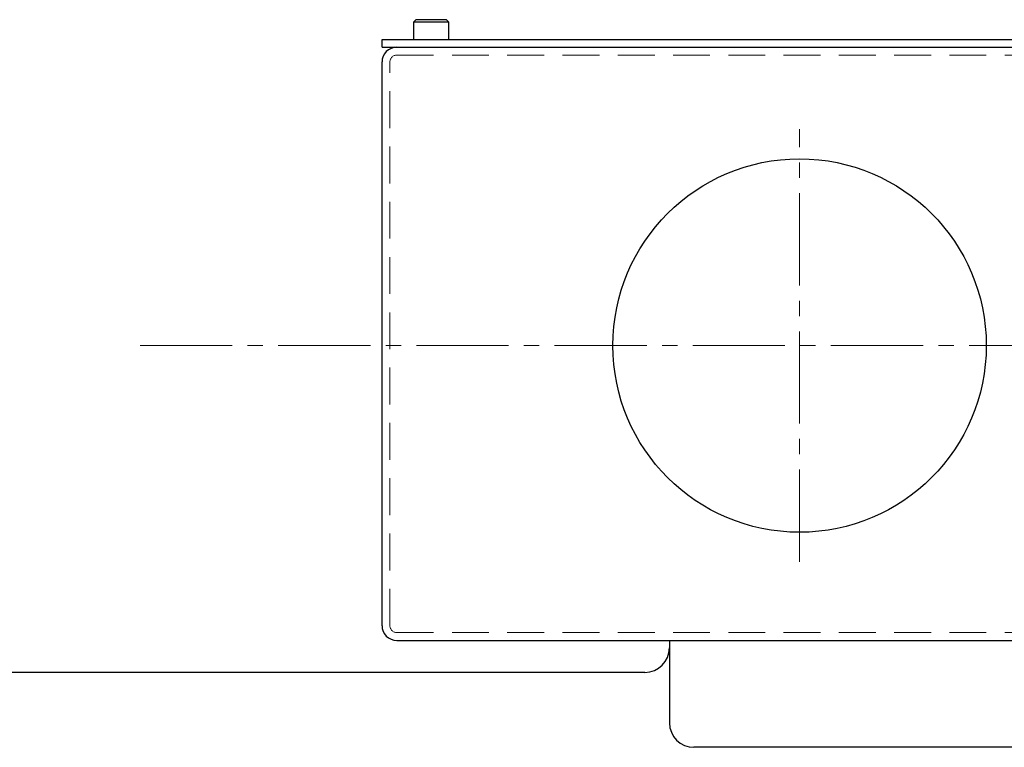
# Model space of a CAD drawing. Units: millimetres. Extents: x -15189 to -13650, y 768 to 1788.
# Drawn here: x -14300 to -14099, y 1635 to 1783 of the extents above; entities that cross this region are included whole.
import ezdxf

# ---------------------------------------------------------------- set-up
doc = ezdxf.new("R2010")
doc.units = ezdxf.units.MM
doc.header["$MEASUREMENT"] = 0
doc.linetypes.add('CENTER2', pattern=[1.125, 0.75, -0.125, 0.125, -0.125])
doc.linetypes.add('HIDDEN', pattern=[0.375, 0.25, -0.125])
for name, color, linetype, lineweight in [('中心線', 7, 'CENTER2', 15), ('実線', 7, 'Continuous', 30), ('破線', 7, 'HIDDEN', 15)]:
    doc.layers.add(name, color=color, linetype=linetype, lineweight=lineweight)

msp = doc.modelspace()

# ---------------------------------------------------------------- linework, layer by layer
at = {"layer": '中心線', "ltscale": 25}
for p, q in [((-14140.83, 1672.79), (-14140.83, 1760.79)), ((-14275.08, 1716.79), (-14015.93, 1716.79))]:
    msp.add_line(p, q, dxfattribs=at)
at = {"layer": '実線'}
for p, q in [((-14219.33, 1782.69), (-14218.93, 1783.09)), ((-14219.33, 1779.09), (-14219.33, 1782.69)), ((-14219.33, 1782.69), (-14215.83, 1782.69)), ((-14212.73, 1783.09), (-14218.93, 1783.09)), ((-14215.83, 1782.69), (-14212.33, 1782.69)), ((-14212.73, 1783.09), (-14212.33, 1782.69)), ((-14212.33, 1782.69), (-14212.33, 1779.09))]:
    msp.add_line(p, q, dxfattribs=at)
at = {"layer": '実線', "linetype": 'Continuous'}
for p, q in [((-14225.83, 1779.09), (-13965.83, 1779.09)), ((-14225.83, 1777.49), (-14225.83, 1779.09)), ((-14225.83, 1777.49), (-13965.83, 1777.49)), ((-14222.83, 1777.49), (-13968.83, 1777.49)), ((-14225.83, 1659.79), (-14225.83, 1774.49)), ((-14222.83, 1656.79), (-13968.83, 1656.79))]:
    msp.add_line(p, q, dxfattribs=at)
at = {"layer": '実線', "ltscale": 0.1}
for p, q in [((-14167.33, 1656.79), (-14067.33, 1656.79)), ((-14167.33, 1656.79), (-14167.33, 1640.04)), ((-14172.33, 1650.29), (-14324.83, 1650.29)), ((-14072.33, 1635.04), (-14162.33, 1635.04))]:
    msp.add_line(p, q, dxfattribs=at)
at = {"layer": '実線', "linetype": 'Continuous'}
msp.add_circle((-14140.83, 1716.79), 38, dxfattribs=at)
for centre, start, end in [((-14222.83, 1774.49), 90, 180), ((-14222.83, 1659.79), 180, 270)]:
    msp.add_arc(centre, 3, start, end, dxfattribs=at)
at = {"layer": '実線', "ltscale": 0.1}
for centre, start, end in [((-14172.33, 1655.29), 270, 0), ((-14162.33, 1640.04), 180, 270)]:
    msp.add_arc(centre, 5, start, end, dxfattribs=at)
at = {"layer": '破線', "ltscale": 30}
for p, q in [((-14222.83, 1775.89), (-13968.83, 1775.89)), ((-14224.23, 1659.79), (-14224.23, 1774.49)), ((-14222.83, 1658.39), (-13968.83, 1658.39))]:
    msp.add_line(p, q, dxfattribs=at)
for centre, start, end in [((-14222.83, 1774.49), 90, 180), ((-14222.83, 1659.79), 180, 270)]:
    msp.add_arc(centre, 1.4, start, end, dxfattribs=at)

doc.saveas('drawing.dxf')
